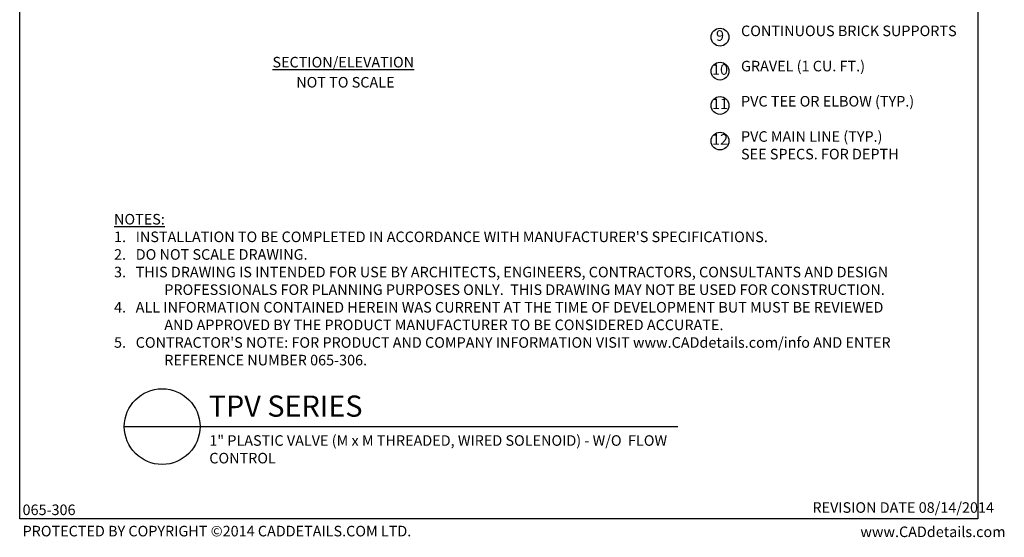
# Model space of a CAD drawing. Extents: x 0 to 222, y -4 to 280.
# Drawn here: x 0 to 222, y -4 to 112 of the extents above; entities that cross this region are included whole.
import ezdxf

# ---------------------------------------------------------------- set-up
doc = ezdxf.new("R2010")
doc.units = 0
doc.header["$LTSCALE"] = 10
doc.header["$MEASUREMENT"] = 0
for name, color, linetype in [('065-LOGO$0$CADdetails-7-FRAME', 7, 'CONTINUOUS'), ('065-LOGO$0$CADdetails-7-VERYFINE', 7, 'CONTINUOUS'), ('CADdetails-1-FINE', 1, 'CONTINUOUS'), ('CADdetails-2-FINELIGHT', 2, 'CONTINUOUS'), ('CADdetails-7-VERYFINE', 7, 'CONTINUOUS')]:
    doc.layers.add(name, color=color, linetype=linetype)
doc.styles.add('065-LOGO$0$CADdetails-DIMENSIONS', font='ARIALN.TTF', dxfattribs={"height": 2.38})
doc.styles.add('065-LOGO$0$CADdetails-NOTES', font='ARIALN.TTF', dxfattribs={"height": 2.38})
doc.styles.add('CADdetails-DETAILTITLE', font='ARIALN.TTF', dxfattribs={"height": 4.77})
doc.styles.add('CADdetails-NOTES', font='ARIALN.TTF', dxfattribs={"height": 2.38})

# ---------------------------------------------------------------- blocks, each defined once
blk = doc.blocks.new('065-LOGO')
at = {"layer": '065-LOGO$0$CADdetails-7-VERYFINE'}
for p, q in [((0, 0), (0, 280)), ((216, 280), (216, 0)), ((216, 0), (0, 0))]:
    blk.add_line(p, q, dxfattribs=at)
at = {"layer": '065-LOGO$0$CADdetails-7-FRAME', "style": '065-LOGO$0$CADdetails-NOTES'}
blk.add_text('PROTECTED BY COPYRIGHT ©2014 CADDETAILS.COM LTD.', height=2.38, dxfattribs=at).set_placement((0.65, -3.99))
at = {"layer": '065-LOGO$0$CADdetails-7-VERYFINE', "style": '065-LOGO$0$CADdetails-NOTES'}
for s, p in [('REVISION DATE 08/14/2014', (178.72, 1.32)), ('www.CADdetails.com', (189.52, -4.15))]:
    blk.add_text(s, height=2.38, dxfattribs=at).set_placement(p)
at = {"layer": '065-LOGO$0$CADdetails-7-VERYFINE', "insert": (139.38, 109.56), "char_height": 2.38, "attachment_point": 4, "style": '065-LOGO$0$CADdetails-DIMENSIONS'}
blk.add_mtext('\\A1;', dxfattribs=at)

msp = doc.modelspace()

# ---------------------------------------------------------------- linework, layer by layer
at = {"layer": 'CADdetails-2-FINELIGHT'}
msp.add_line((23.59, 20.75), (148.39, 20.79), dxfattribs=at)
msp.add_circle((32.12, 20.75), 8.53, dxfattribs=at)
at = {"layer": 'CADdetails-7-VERYFINE'}
for centre in [(157.88, 108.49), (157.88, 100.84), (157.88, 93.1), (157.88, 85.08)]:
    msp.add_circle(centre, 2, dxfattribs=at)

# ---------------------------------------------------------------- block references
msp.add_blockref('065-LOGO', (0, 0), dxfattribs=at)

# ---------------------------------------------------------------- texts
at = {"layer": 'CADdetails-1-FINE', "insert": (42.74, 18.8), "char_height": 2.38, "width": 114.5006, "attachment_point": 1, "style": 'CADdetails-NOTES'}
msp.add_mtext('1" PLASTIC VALVE (M x M THREADED, WIRED SOLENOID) - W/O  FLOW CONTROL', dxfattribs=at)
at = {"layer": 'CADdetails-2-FINELIGHT'}
for s, insert, char_height, width, attachment_point, style in [('{\\LSECTION/ELEVATION}', (72.95, 104.05), 2.38, 37.6502, 2, 'CADdetails-NOTES'), ('TPV SERIES', (42.61, 27.75), 4.77, 183.4958, 1, 'CADdetails-DETAILTITLE')]:
    msp.add_mtext(s, dxfattribs=dict(at, insert=insert, char_height=char_height, width=width, attachment_point=attachment_point, style=style))
at = {"layer": 'CADdetails-7-VERYFINE', "style": 'CADdetails-NOTES'}
msp.add_text('065-306', height=2.38, dxfattribs=at).set_placement((0.65, 0.81))
at = {"layer": 'CADdetails-7-VERYFINE', "char_height": 2.38, "style": 'CADdetails-NOTES'}
for s, insert, width, attachment_point in [("FINISHED GRADE\\P\\PVALVE BOX & COVER\\P\\PTORO FxF REMOTE CONTROL \\PVALVE W/O FLOW CONTROL \\PAND WITH WIRED SOLENOID \\PMODEL NO. TPV100 \\PSEE LEGEND.\\P\\PCONTROL WIRES WITH 12'' MIN. \\PSERVICE COIL AND WATERPROOF \\PWIRE SPLICE CONNECTORS\\P\\PPVC FEMALE ADAPTER (TYP.)\\P\\PPVC LATERAL LINE SEE \\PSPECS. FOR DEPTH\\P\\PPVC MAIN LINE LENGTH \\PAS REQUIRED\\P\\PPVC ELBOW\\P\\PCONTINUOUS BRICK SUPPORTS\\P\\PGRAVEL (1 CU. FT.)\\P\\PPVC TEE OR ELBOW (TYP.)\\P\\PPVC MAIN LINE (TYP.) \\PSEE SPECS. FOR DEPTH", (162.62, 206.3), 183.7649, 1), ('9', (157.88, 108.55), 4.0074, 5), ('10', (157.88, 100.9), 4.0074, 5), ('NOT TO SCALE', (62.34, 99.52), 30.7218, 1), ('11', (157.88, 93.16), 4.0074, 5), ('12', (157.88, 85.14), 4.0074, 5), ("{\\LNOTES:} \\P1.   INSTALLATION TO BE COMPLETED IN ACCORDANCE WITH MANUFACTURER'S SPECIFICATIONS. \\P2.   DO NOT SCALE DRAWING.\\P\\pi-4.76,l4.76;3.   THIS DRAWING IS INTENDED FOR USE BY ARCHITECTS, ENGINEERS, CONTRACTORS, CONSULTANTS AND DESIGN PROFESSIONALS FOR PLANNING PURPOSES ONLY.  THIS DRAWING MAY NOT BE USED FOR CONSTRUCTION.\\P4.   ALL INFORMATION CONTAINED HEREIN WAS CURRENT AT THE TIME OF DEVELOPMENT BUT MUST BE REVIEWED AND APPROVED BY THE PRODUCT MANUFACTURER TO BE CONSIDERED ACCURATE.\\P5.   CONTRACTOR'S NOTE: FOR PRODUCT AND COMPANY INFORMATION VISIT www.CADdetails.com/info AND ENTER\\P\\pi4.76,l0;REFERENCE NUMBER 065-306.", (21.27, 34.54), 177.6527, 7)]:
    msp.add_mtext(s, dxfattribs=dict(at, insert=insert, width=width, attachment_point=attachment_point))

doc.saveas('drawing.dxf')
